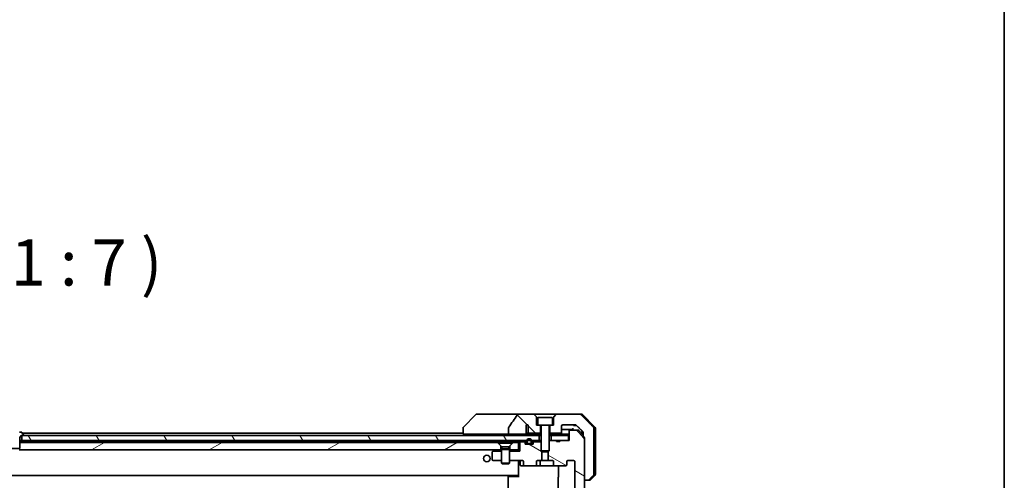
# Model space of a CAD drawing. Units: millimetres. Extents: x 87 to 11682, y 48 to 2015.
# Drawn here: x 4808 to 5180, y 676 to 850 of the extents above; entities that cross this region are included whole.
import ezdxf

# ---------------------------------------------------------------- set-up
doc = ezdxf.new("R2010")
doc.units = ezdxf.units.MM
doc.header["$LTSCALE"] = 6
for name, color, linetype, lineweight in [('Border (ISO)', 7, 'Continuous', 35), ('Hatch (ISO)', 1, 'Continuous', 18), ('Symbol (ISO)', 7, 'Continuous', 18), ('Visible (ISO)', 7, 'Continuous', 35)]:
    doc.layers.add(name, color=color, linetype=linetype, lineweight=lineweight)
doc.styles.add('Note Text (TK)', font='MS PGothic.ttf')
pattern_1 = [(150.0002, (2341.5, -8), (-11.11242, -19.24746), [])]

# ---------------------------------------------------------------- blocks, each defined once
blk = doc.blocks.new('Borders tk図枠')
at = {"layer": 'Border (ISO)'}
blk.add_line((405.5, 289), (405.5, 8), dxfattribs=at)

msp = doc.modelspace()

# ---------------------------------------------------------------- hatches: boundary and pattern name
at = {"layer": 'Hatch (ISO)'}
h = msp.add_hatch(dxfattribs=at)
h.set_pattern_fill('ANSI31', color=256, scale=177.8, angle=90.00021, style=0)
h.set_pattern_definition([(135.0002, (2341.5, -8), (-15.71539, -15.7155), [])])
edge = h.paths.add_edge_path()
edge.add_spline(control_points=[(4992.7594, 696.0379), (4992.7399, 696.01), (4992.7239, 695.9799), (4992.7027, 695.9174), (4992.6973, 695.8861), (4992.6973, 695.8541)], knot_values=[-0.0197844, -0.0197844, -0.0197844, -0.0197844, -0.00958487, -0.00958487, 0, 0, 0, 0], degree=3, periodic=0)
edge.add_line((4992.6973, 695.8541), (4992.6973, 693.4493))
edge.add_line((4992.6973, 693.4493), (4998.8615, 693.4493))
edge.add_spline(control_points=[(4998.8615, 693.4493), (4998.9281, 693.4493), (4999.0071, 693.4604), (4999.1215, 693.4966), (4999.1794, 693.524), (4999.2541, 693.581), (4999.2874, 693.6166), (4999.3215, 693.6805), (4999.3317, 693.7174), (4999.3317, 693.7493), (4999.3317, 693.7663), (4999.3288, 693.7865), (4999.3191, 693.8206), (4999.3101, 693.8409), (4999.2944, 693.8671), (4999.2872, 693.8774), (4999.2791, 693.8874)], knot_values=[-0.05772542, -0.05772542, -0.05772542, -0.05772542, -0.03776544, -0.03776544, -0.02174867, -0.02174867, -0.00956905, -0.00956905, 0, 0, 0, 0.00509535, 0.00509535, 0.01064508, 0.01064508, 0.01426091, 0.01426091, 0.01426091, 0.01426091], degree=3, periodic=0)
edge.add_spline(control_points=[(4999.2791, 693.8874), (4999.2935, 693.9052), (4999.3059, 693.9247), (4999.3215, 693.9567), (4999.3274, 693.9713), (4999.3317, 693.9865)], knot_values=[0.07751252, 0.07751252, 0.07751252, 0.07751252, 0.08381855, 0.08381855, 0.0881893, 0.0881893, 0.0881893, 0.0881893], degree=3, periodic=0)
edge.add_line((4999.3317, 693.9865), (4999.3317, 695.2195))
edge.add_spline(control_points=[(4999.3317, 695.2195), (4999.3378, 695.2477), (4999.3405, 695.2762), (4999.3405, 695.3055)], knot_values=[-0.00880961, -0.00880961, -0.00880961, -0.00880961, 0, 0, 0, 0], degree=3, periodic=0)
edge.add_line((4999.3405, 695.3055), (4999.3405, 696.7896))
edge.add_ellipse((4999.7069, 696.4493), major_axis=(0.3402, 0.3664), ratio=1, start_angle=352.944494, end_angle=450, ccw=False)
edge.add_line((5000.0895, 696.7712), (5000.0895, 694.0493))
edge.add_spline(control_points=[(5000.0895, 694.0493), (5000.0895, 694.0148), (5000.0997, 693.9746), (5000.1324, 693.9077), (5000.1625, 693.8705), (5000.225, 693.8157), (5000.2696, 693.7892), (5000.35, 693.7588), (5000.4004, 693.7493), (5000.4432, 693.7493)], knot_values=[0.09417832, 0.09417832, 0.09417832, 0.09417832, 0.1045381, 0.1045381, 0.1165133, 0.1165133, 0.12947738, 0.12947738, 0.14230529, 0.14230529, 0.14230529, 0.14230529], degree=3, periodic=0)
edge.add_line((5000.4432, 693.7493), (5004.7069, 693.7493))
edge.add_line((5004.7069, 693.7493), (5004.7069, 696.7493))
edge.add_line((5004.7069, 696.7493), (5003.7069, 696.7493))
edge.add_line((5003.7069, 696.7493), (5003.2069, 696.7493))
edge.add_line((5003.2069, 696.7493), (5003.2069, 699.7422))
edge.add_ellipse((5002.7069, 699.7422), major_axis=(0, 0.5), ratio=1, start_angle=270, end_angle=315)
edge.add_line((5003.0604, 700.0958), (5002.3533, 700.8029))
edge.add_ellipse((5001.9998, 700.4493), major_axis=(-0.3536, 0.3536), ratio=1, start_angle=270, end_angle=315)
edge.add_line((5001.9998, 700.9493), (4996.677, 700.9493))
edge.add_spline(control_points=[(4996.677, 700.9493), (4996.5451, 700.9493), (4996.4099, 700.9298), (4996.1889, 700.857), (4996.1037, 700.814), (4995.9879, 700.7268), (4995.9452, 700.6849), (4995.9126, 700.6363)], knot_values=[-0.07670134, -0.07670134, -0.07670134, -0.07670134, -0.0433322, -0.0433322, -0.01755283, -0.01755283, 0, 0, 0, 0], degree=3, periodic=0)
edge.add_spline(control_points=[(4995.9126, 700.6363), (4995.3982, 699.8677), (4994.8792, 699.102), (4993.8282, 697.5693), (4993.2958, 696.8021), (4992.7594, 696.0379)], knot_values=[-0.55822447, -0.55822447, -0.55822447, -0.55822447, -0.28078625, -0.28078625, -0.00070598, -0.00070598, -0.00070598, -0.00070598], degree=3, periodic=0)
h = msp.add_hatch(dxfattribs=at)
h.set_pattern_fill('ANSI31', color=256, scale=177.8, angle=75.000175, style=0)
h.set_pattern_definition([(120.0002, (2341.5, -8), (-19.24738, -11.11256), [])])
h.paths.add_polyline_path([(5004.2069, 690.9493), (5004.2069, 692.9493), (4809.2569, 692.9493), (4808.7069, 692.9493), (4808.7069, 690.9493), (4999.4969, 690.9493), (4999.7075, 690.9493), (5001.2063, 690.9493), (5001.4169, 690.9493)])
h = msp.add_hatch(dxfattribs=at)
h.set_pattern_fill('ANSI31', color=256, scale=177.8, angle=105.000246, style=0)
h.set_pattern_definition(pattern_1)
edge = h.paths.add_edge_path()
edge.add_ellipse((5014.2326, 681.7493), major_axis=(0.4243, 0), ratio=0.70710678, start_angle=270, end_angle=360)
edge.add_line((5014.6569, 681.7493), (5014.6569, 683.1493))
edge.add_ellipse((5015.0811, 683.1493), major_axis=(-0.4243, 0), ratio=0.70710678, start_angle=270, end_angle=360, ccw=False)
edge.add_line((5015.0811, 683.4493), (5017.1811, 683.4493))
edge.add_spline(control_points=[(5017.1811, 683.4493), (5017.2468, 683.4493), (5017.3242, 683.4345), (5017.4445, 683.386), (5017.5091, 683.3443), (5017.5996, 683.2562), (5017.6421, 683.1948), (5017.6903, 683.0816), (5017.7049, 683.0101), (5017.7049, 682.9493)], knot_values=[-0.07583565, -0.07583565, -0.07583565, -0.07583565, -0.05612538, -0.05612538, -0.03690891, -0.03690891, -0.01823982, -0.01823982, 0, 0, 0, 0], degree=3, periodic=0)
edge.add_line((5017.7049, 682.9493), (5017.7049, 485.4493))
edge.add_spline(control_points=[(5017.7049, 485.4493), (5017.7049, 485.3885), (5017.6903, 485.3171), (5017.6421, 485.2038), (5017.5996, 485.1424), (5017.5091, 485.0544), (5017.4445, 485.0127), (5017.3242, 484.9642), (5017.2468, 484.9493), (5017.1811, 484.9493)], knot_values=[0, 0, 0, 0, 0.01823982, 0.01823982, 0.03690891, 0.03690891, 0.05612538, 0.05612538, 0.07583565, 0.07583565, 0.07583565, 0.07583565], degree=3, periodic=0)
edge.add_line((5017.1811, 484.9493), (5015.0811, 484.9493))
edge.add_ellipse((5015.0811, 485.2493), major_axis=(-0.4243, 0), ratio=0.70710678, start_angle=0, end_angle=90, ccw=False)
edge.add_line((5014.6569, 485.2493), (5014.6569, 486.6493))
edge.add_ellipse((5014.2326, 486.6493), major_axis=(0.4243, 0), ratio=0.70710678, start_angle=0, end_angle=90)
edge.add_line((5014.2326, 486.9493), (5010.1314, 486.9493))
edge.add_ellipse((5010.1314, 486.6493), major_axis=(-0.4243, 0), ratio=0.70710678, start_angle=270, end_angle=360)
edge.add_line((5009.7071, 486.6493), (5009.7071, 485.2493))
edge.add_ellipse((5009.2829, 485.2493), major_axis=(0.4243, 0), ratio=0.70710678, start_angle=270, end_angle=360, ccw=False)
edge.add_line((5009.2829, 484.9493), (5007.6864, 484.9493))
edge.add_line((5007.6864, 484.9493), (5007.6864, 481.6131))
edge.add_line((5007.6864, 481.6131), (5007.9569, 481.3426))
edge.add_line((5007.9569, 481.3426), (5007.9569, 477.6788))
edge.add_line((5007.9569, 477.6788), (5008.1864, 477.4493))
edge.add_line((5008.1864, 477.4493), (5008.7069, 477.4493))
edge.add_line((5008.7069, 477.4493), (5010.7955, 477.4493))
edge.add_line((5010.7955, 477.4493), (5010.7955, 477.7493))
edge.add_line((5010.7955, 477.7493), (5012.0795, 477.7493))
edge.add_line((5012.0795, 477.7493), (5012.0795, 477.4493))
edge.add_line((5012.0795, 477.4493), (5015.2804, 477.4493))
edge.add_line((5015.2804, 477.4493), (5015.599, 477.4493))
edge.add_line((5015.599, 477.4493), (5015.599, 473.7493))
edge.add_spline(control_points=[(5015.599, 473.7493), (5015.599, 473.713), (5015.6079, 473.6703), (5015.637, 473.6025), (5015.6627, 473.5656), (5015.7176, 473.5127), (5015.7568, 473.4876), (5015.8299, 473.4583), (5015.8769, 473.4493), (5015.9168, 473.4493)], knot_values=[-0.09145768, -0.09145768, -0.09145768, -0.09145768, -0.08055624, -0.08055624, -0.0693195, -0.0693195, -0.05767651, -0.05767651, -0.04570492, -0.04570492, -0.04570492, -0.04570492], degree=3, periodic=0)
edge.add_line((5015.9168, 473.4493), (5018.2911, 473.4493))
edge.add_spline(control_points=[(5018.2911, 473.4493), (5018.3303, 473.4493), (5018.3764, 473.4582), (5018.4481, 473.4872), (5018.4867, 473.5122), (5018.5193, 473.544), (5018.5245, 473.5495), (5018.5296, 473.5552)], knot_values=[0.13619479, 0.13619479, 0.13619479, 0.13619479, 0.14793399, 0.14793399, 0.15941852, 0.15941852, 0.16160336, 0.16160336, 0.16160336, 0.16160336], degree=3, periodic=0)
edge.add_spline(control_points=[(5018.5296, 473.5552), (5019.8026, 474.995), (5021.2643, 476.6654)], knot_values=[0, 0, 0, 0.41414089, 0.41414089, 0.41414089], weights=[1, 1.0025698, 1], degree=2, periodic=0)
edge.add_spline(control_points=[(5021.2643, 476.6654), (5021.285, 476.6891), (5021.3032, 476.7185), (5021.329, 476.7797), (5021.3378, 476.8228), (5021.3378, 476.8595)], knot_values=[-0.01993624, -0.01993624, -0.01993624, -0.01993624, -0.01099754, -0.01099754, 0, 0, 0, 0], degree=3, periodic=0)
edge.add_line((5021.3378, 476.8595), (5021.3378, 492.4493))
edge.add_line((5021.3378, 492.4493), (5021.3378, 675.9493))
edge.add_line((5021.3378, 675.9493), (5021.3378, 691.5392))
edge.add_spline(control_points=[(5021.3378, 691.5392), (5021.3378, 691.5759), (5021.329, 691.619), (5021.3032, 691.6802), (5021.285, 691.7096), (5021.2643, 691.7333)], knot_values=[0, 0, 0, 0, 0.01099754, 0.01099754, 0.01993624, 0.01993624, 0.01993624, 0.01993624], degree=3, periodic=0)
edge.add_spline(control_points=[(5021.2643, 691.7333), (5019.8026, 693.4037), (5018.5296, 694.8434)], knot_values=[0, 0, 0, 0.41414089, 0.41414089, 0.41414089], weights=[1, 1.0025698, 1], degree=2, periodic=0)
edge.add_spline(control_points=[(5018.5296, 694.8434), (5018.5245, 694.8492), (5018.5193, 694.8546), (5018.4867, 694.8865), (5018.4481, 694.9114), (5018.3764, 694.9404), (5018.3303, 694.9493), (5018.2911, 694.9493)], knot_values=[0.01996959, 0.01996959, 0.01996959, 0.01996959, 0.02215443, 0.02215443, 0.03363896, 0.03363896, 0.04537816, 0.04537816, 0.04537816, 0.04537816], degree=3, periodic=0)
edge.add_line((5018.2911, 694.9493), (5015.9168, 694.9493))
edge.add_spline(control_points=[(5015.9168, 694.9493), (5015.8769, 694.9493), (5015.8299, 694.9404), (5015.7568, 694.9111), (5015.7176, 694.886), (5015.6627, 694.833), (5015.637, 694.7962), (5015.6079, 694.7284), (5015.599, 694.6857), (5015.599, 694.6493)], knot_values=[0.04570492, 0.04570492, 0.04570492, 0.04570492, 0.05767651, 0.05767651, 0.0693195, 0.0693195, 0.08055624, 0.08055624, 0.09145768, 0.09145768, 0.09145768, 0.09145768], degree=3, periodic=0)
edge.add_line((5015.599, 694.6493), (5015.599, 690.9493))
edge.add_line((5015.599, 690.9493), (5015.2804, 690.9493))
edge.add_line((5015.2804, 690.9493), (5012.0795, 690.9493))
edge.add_line((5012.0795, 690.9493), (5012.0795, 690.6493))
edge.add_line((5012.0795, 690.6493), (5010.7955, 690.6493))
edge.add_line((5010.7955, 690.6493), (5010.7955, 690.9493))
edge.add_line((5010.7955, 690.9493), (5008.7069, 690.9493))
edge.add_line((5008.7069, 690.9493), (5008.1864, 690.9493))
edge.add_line((5008.1864, 690.9493), (5007.9569, 690.7198))
edge.add_line((5007.9569, 690.7198), (5007.9569, 687.0561))
edge.add_line((5007.9569, 687.0561), (5007.6864, 686.7856))
edge.add_line((5007.6864, 686.7856), (5007.6864, 683.4493))
edge.add_line((5007.6864, 683.4493), (5009.2829, 683.4493))
edge.add_ellipse((5009.2829, 683.1493), major_axis=(0.4243, 0), ratio=0.70710678, start_angle=0, end_angle=90, ccw=False)
edge.add_line((5009.7071, 683.1493), (5009.7071, 681.7493))
edge.add_ellipse((5010.1314, 681.7493), major_axis=(-0.4243, 0), ratio=0.70710678, start_angle=0, end_angle=90)
edge.add_line((5010.1314, 681.4493), (5014.2326, 681.4493))
h = msp.add_hatch(dxfattribs=at)
h.set_pattern_fill('ANSI31', color=256, scale=177.8, angle=-14.999978, style=0)
h.set_pattern_definition([(30, (2341.5, -8), (-11.1125, 19.24741), [])])
h.paths.add_polyline_path([(4807.6864, 690.2493), (4807.6864, 687.9493), (4807.6864, 687.4493), (4989.7569, 687.4493), (4989.7569, 688.9493), (4988.4569, 690.2493), (4807.9569, 690.2493)])
h = msp.add_hatch(dxfattribs=at)
h.set_pattern_fill('ANSI31', color=256, scale=177.8, angle=105.000246, style=0)
h.set_pattern_definition(pattern_1)
edge = h.paths.add_edge_path()
edge.add_ellipse((4998.6811, 681.7493), major_axis=(-0.4243, 0), ratio=0.70710678, start_angle=0, end_angle=90)
edge.add_line((4998.6811, 681.4493), (5002.7824, 681.4493))
edge.add_ellipse((5002.7824, 681.7493), major_axis=(0.4243, 0), ratio=0.70710678, start_angle=270, end_angle=360)
edge.add_line((5003.2066, 681.7493), (5003.2066, 683.1493))
edge.add_ellipse((5003.6309, 683.1493), major_axis=(-0.4243, 0), ratio=0.70710678, start_angle=270, end_angle=360, ccw=False)
edge.add_line((5003.6309, 683.4493), (5005.2274, 683.4493))
edge.add_line((5005.2274, 683.4493), (5005.2274, 686.7856))
edge.add_line((5005.2274, 686.7856), (5004.9569, 687.0561))
edge.add_line((5004.9569, 687.0561), (5004.9569, 690.4493))
edge.add_line((5004.9569, 690.4493), (5001.9838, 690.4493))
edge.add_ellipse((5002.2569, 690.3251), major_axis=(-0.1243, -0.2731), ratio=1, start_angle=270, end_angle=294.469801)
edge.add_line((5001.9569, 690.3251), (5001.9569, 689.6493))
edge.add_line((5001.9569, 689.6493), (5000.9069, 689.6493))
edge.add_line((5000.9069, 689.6493), (5000.0069, 689.6493))
edge.add_line((5000.0069, 689.6493), (4998.9569, 689.6493))
edge.add_line((4998.9569, 689.6493), (4998.9569, 690.3251))
edge.add_ellipse((4998.6569, 690.3251), major_axis=(0, 0.3), ratio=1, start_angle=270, end_angle=294.469801)
edge.add_line((4998.9299, 690.4493), (4996.9569, 690.4493))
edge.add_line((4996.9569, 690.4493), (4996.9569, 686.9493))
edge.add_line((4996.9569, 686.9493), (4992.9569, 686.9493))
edge.add_line((4992.9569, 686.9493), (4992.9569, 683.4493))
edge.add_line((4992.9569, 683.4493), (4997.8326, 683.4493))
edge.add_ellipse((4997.8326, 683.1493), major_axis=(0.4243, 0), ratio=0.70710678, start_angle=0, end_angle=90, ccw=False)
edge.add_line((4998.2569, 683.1493), (4998.2569, 681.7493))

# ---------------------------------------------------------------- linework, layer by layer
at = {"layer": 'Visible (ISO)'}
for p, q in [((4980.3104, 700.8029), (4975.6033, 696.0958)), ((4981.6396, 700.9493), (4980.664, 700.9493)), ((4996.677, 700.9493), (4981.6396, 700.9493)), ((5001.9998, 700.9493), (4996.677, 700.9493)), ((5010.914, 700.9493), (5001.9998, 700.9493)), ((5003.0604, 700.0958), (5002.3533, 700.8029)), ((5003.2069, 696.7493), (5003.2069, 699.7422)), ((5004.0069, 699.7493), (5008.9069, 699.7493)), ((5009.7069, 699.7422), (5009.7069, 696.7493)), ((5010.5604, 700.8029), (5009.8533, 700.0958)), ((5019.5724, 700.9493), (5010.914, 700.9493)), ((5019.5724, 700.9493), (5020.2498, 700.9493)), ((5025.3104, 696.0958), (5020.6033, 700.8029)), ((4992.6973, 695.8541), (4992.6973, 693.4493)), ((4999.3405, 695.3055), (4999.3405, 696.7896)), ((5000.0895, 696.7712), (5000.0895, 694.0493)), ((5003.7069, 696.7493), (5003.2069, 696.7493)), ((5003.7069, 699.4493), (5003.7069, 696.7493)), ((5003.7069, 696.7493), (5009.2069, 696.7493)), ((5004.7069, 693.7493), (5004.7069, 696.7493)), ((5004.9569, 696.6493), (5004.9569, 687.0561)), ((5007.9569, 696.6493), (5007.9569, 687.0561)), ((5008.2069, 696.7493), (5008.2069, 693.7493)), ((5009.2069, 699.4493), (5009.2069, 696.7493)), ((5009.7069, 696.7493), (5009.2069, 696.7493)), ((5012.7069, 694.0493), (5012.7069, 696.4493)), ((5013.2069, 696.9493), (5017.8472, 696.9493)), ((5017.159, 696.9493), (5017.159, 696.6493)), ((5017.2611, 696.6493), (5017.159, 696.6493)), ((5017.2611, 696.9493), (5017.2611, 696.6493)), ((5017.9313, 696.6493), (5017.2611, 696.6493)), ((5017.9313, 696.9428), (5017.9313, 696.6493)), ((5018.0228, 696.6493), (5017.9313, 696.6493)), ((5018.0228, 696.9202), (5018.0228, 696.6493)), ((5018.1622, 696.6493), (5018.0228, 696.6493)), ((5018.1622, 696.8482), (5018.1622, 696.6493)), ((4808.5983, 694.1493), (4807.9002, 694.1493)), ((4807.9569, 692.1493), (4808.4569, 692.9493)), ((4807.9569, 687.9493), (4807.9569, 692.1493)), ((4808.4569, 692.9493), (4809.2569, 692.9493)), ((5004.2069, 692.9493), (4808.7069, 692.9493)), ((4808.7069, 692.9493), (4808.7069, 690.9493)), ((4809.3246, 693.199), (4808.766, 694.0583)), ((4975.4569, 693.7493), (4808.9669, 693.7493)), ((4809.3569, 693.0493), (4809.3569, 693.09)), ((4975.4569, 695.7422), (4975.4569, 695.7421)), ((4975.4569, 695.7421), (4975.4569, 693.4493)), ((4976.9384, 693.4493), (4975.4569, 693.4493)), ((4976.9384, 693.4493), (4992.6973, 693.4493)), ((4992.6973, 693.4493), (4998.8615, 693.4493)), ((4996.4569, 693.4493), (4996.4569, 692.9493)), ((5001.7422, 693.4493), (4998.8615, 693.4493)), ((4999.3317, 693.9865), (4999.3317, 695.2195)), ((4999.8687, 693.7493), (5000.4432, 693.7493)), ((5000.4432, 693.7493), (5004.7069, 693.7493)), ((5003.9133, 693.4493), (5001.7422, 693.4493)), ((5004.9569, 693.4493), (5003.9133, 693.4493)), ((5004.2069, 690.9493), (5004.2069, 692.9493)), ((5004.2069, 692.9493), (5004.9569, 692.9493)), ((5004.7069, 693.7493), (5004.9569, 693.7493)), ((5007.9569, 693.7493), (5008.2069, 693.7493)), ((5015.599, 693.4493), (5007.9569, 693.4493)), ((5007.9569, 692.9493), (5008.7069, 692.9493)), ((5008.2069, 693.7493), (5012.4069, 693.7493)), ((5015.2804, 692.9493), (5008.7069, 692.9493)), ((5008.7069, 692.9493), (5008.7069, 690.9493)), ((5015.2804, 690.9493), (5015.2804, 692.9493)), ((5015.2804, 692.9493), (5015.599, 692.9493)), ((5015.599, 694.6493), (5015.599, 690.9493)), ((5018.2911, 694.9493), (5015.9168, 694.9493)), ((5018.2911, 694.9493), (5019.018, 694.9493)), ((5019.2467, 694.8434), (5020.8218, 692.9871)), ((5020.4569, 694.6456), (5020.4569, 693.4493)), ((5020.4569, 693.4493), (5020.4569, 693.4172)), ((5020.8218, 694.0854), (5020.8218, 693.4493)), ((5020.8218, 693.4493), (5020.8218, 692.7386)), ((5024.9303, 693.4493), (5024.9303, 695.7422)), ((5024.9303, 678.1564), (5024.9303, 693.4493)), ((5025.4569, 693.4493), (5025.4569, 695.7422)), ((5025.4569, 678.1564), (5025.4569, 693.4493)), ((4988.4569, 690.2493), (4807.6864, 690.2493)), ((4808.7069, 690.9493), (4807.9569, 690.9493)), ((4808.1125, 690.7493), (4807.9569, 690.7493)), ((4808.1125, 690.7493), (4987.9928, 690.7493)), ((4808.7069, 690.9493), (5004.2069, 690.9493)), ((4987.9928, 690.7493), (4994.921, 690.7493)), ((4989.7569, 688.9493), (4988.4569, 690.2493)), ((4988.7069, 690.246), (4994.2069, 690.246)), ((4988.7069, 690.246), (4988.7069, 689.9993)), ((4988.7069, 689.9993), (4994.2069, 689.9993)), ((4990.1102, 688.596), (4988.7069, 689.9993)), ((4989.7569, 687.4493), (4989.7569, 688.9493)), ((4990.1102, 688.596), (4992.8035, 688.596)), ((4990.1102, 688.596), (4990.1102, 687.9027)), ((4992.8035, 688.596), (4994.2069, 689.9993)), ((4992.8035, 688.596), (4992.8035, 687.9027)), ((4994.4569, 690.2493), (4993.1569, 688.9493)), ((4993.1569, 688.9493), (4993.1569, 687.4493)), ((4994.2069, 690.246), (4994.2069, 689.9993)), ((4996.4569, 690.2493), (4994.4569, 690.2493)), ((4994.921, 690.7493), (4996.4569, 690.7493)), ((4996.4569, 690.7493), (4996.4569, 690.2493)), ((4996.4569, 687.4493), (4996.4569, 690.2493)), ((4996.5447, 690.8615), (4996.9569, 690.4493)), ((4998.9299, 690.4493), (4996.9569, 690.4493)), ((4996.9569, 690.4493), (4996.9569, 686.9493)), ((4998.869, 690.5372), (4998.5447, 690.8615)), ((4998.9569, 689.6493), (4998.9569, 690.3251)), ((5001.9569, 689.6493), (4998.9569, 689.6493)), ((4999.4569, 690.6693), (4999.4569, 690.1693)), ((4999.6569, 690.1693), (4999.6569, 690.6693)), ((4999.6569, 690.6693), (4999.6569, 690.1693)), ((5000.9569, 689.8693), (4999.9569, 689.8693)), ((4999.9569, 689.8693), (5000.9569, 689.8693)), ((4999.9569, 689.6693), (5000.9569, 689.6693)), ((5000.9069, 689.6693), (5000.0069, 689.6693)), ((5000.0069, 689.6693), (5000.0069, 689.6493)), ((5000.0069, 689.6493), (5000.9069, 689.6493)), ((5000.9069, 689.6493), (5000.9069, 689.6693)), ((5001.2569, 690.6693), (5001.2569, 690.1693)), ((5001.2569, 690.1693), (5001.2569, 690.6693)), ((5001.4569, 690.1693), (5001.4569, 690.6693)), ((5001.9569, 690.3251), (5001.9569, 689.6493)), ((5004.9569, 690.4493), (5001.9838, 690.4493)), ((5002.369, 690.8615), (5002.0447, 690.5372)), ((5004.2631, 690.9493), (5004.2069, 690.9493)), ((5004.2631, 690.9493), (5004.8012, 690.9493)), ((5004.9569, 690.9493), (5004.8012, 690.9493)), ((5008.1864, 690.9493), (5007.9569, 690.7198)), ((5008.1864, 690.9493), (5007.9569, 690.9493)), ((5010.7955, 690.9493), (5008.1864, 690.9493)), ((5008.7069, 690.9493), (5015.2804, 690.9493)), ((5010.7955, 690.9493), (5010.7955, 690.6493)), ((5010.7955, 690.9493), (5012.0795, 690.9493)), ((5012.0795, 690.6493), (5010.7955, 690.6493)), ((5015.599, 690.9493), (5012.0795, 690.9493)), ((5012.0795, 690.9493), (5012.0795, 690.6493)), ((5021.3378, 692.0392), (5021.3378, 675.9493)), ((5021.3378, 476.8595), (5021.3378, 691.5392)), ((4804.9569, 687.9493), (4807.9569, 687.9493)), ((4807.6864, 687.4493), (4989.7569, 687.4493)), ((4986.4569, 686.5993), (4986.4569, 683.7493)), ((4986.7235, 686.9493), (4986.5769, 686.8393)), ((4986.7235, 686.9493), (4987.3102, 687.3893)), ((4989.9569, 686.9493), (4986.7235, 686.9493)), ((4987.3902, 687.4493), (4987.3102, 687.3893)), ((4989.9569, 687.4493), (4989.7569, 687.4493)), ((4990.1102, 687.9027), (4989.9569, 687.596)), ((4989.9569, 687.596), (4992.9569, 687.596)), ((4989.9569, 687.596), (4989.9569, 682.3993)), ((4990.1102, 687.9027), (4992.8035, 687.9027)), ((4992.8035, 687.9027), (4992.9569, 687.596)), ((4992.9569, 687.596), (4992.9569, 682.3993)), ((4993.1569, 687.4493), (4992.9569, 687.4493)), ((4996.9569, 686.9493), (4992.9569, 686.9493)), ((4993.1569, 687.4493), (4996.4569, 687.4493)), ((4996.4569, 687.4493), (4996.9569, 686.9493)), ((5004.9569, 687.0561), (5007.9569, 687.0561)), ((5005.2636, 686.7493), (5004.9569, 687.0561)), ((5005.2274, 683.4493), (5005.2274, 686.7856)), ((5007.6501, 686.7493), (5005.2636, 686.7493)), ((5007.6501, 686.7493), (5007.9569, 687.0561)), ((5007.6864, 686.7856), (5007.6864, 683.4493)), ((4986.7569, 683.4493), (4989.9569, 683.4493)), ((4989.9569, 682.3993), (4992.9569, 682.3993)), ((4990.2636, 682.246), (4989.9569, 682.3993)), ((4992.6501, 682.246), (4990.2636, 682.246)), ((4992.6501, 682.246), (4992.9569, 682.3993)), ((4992.9569, 683.4493), (4997.8326, 683.4493)), ((4996.4569, 683.2243), (4996.4569, 683.4416)), ((4996.4569, 683.2243), (4996.4569, 678.0493)), ((4997.0582, 683.1493), (4997.0582, 681.7493)), ((4997.3582, 681.4493), (4998.6811, 681.4493)), ((4998.2569, 683.1493), (4998.2569, 681.7493)), ((4998.6811, 681.4493), (5002.7824, 681.4493)), ((5002.7824, 681.4493), (5004.9623, 681.4493)), ((5003.2066, 681.7493), (5003.2066, 683.1493)), ((5003.6309, 683.4493), (5005.2274, 683.4493)), ((5004.6623, 681.7493), (5004.6623, 683.1493)), ((5004.9623, 681.4493), (5010.1314, 681.4493)), ((5007.6864, 683.4493), (5005.2274, 683.4493)), ((5007.6864, 683.4493), (5009.2829, 683.4493)), ((5009.7071, 683.1493), (5009.7071, 681.7493)), ((5010.1314, 681.4493), (5014.2326, 681.4493)), ((5011.5467, 677.1493), (5011.5467, 681.4493)), ((5014.6569, 681.7493), (5014.6569, 683.1493)), ((5015.0811, 683.4493), (5017.1811, 683.4493)), ((5017.7049, 682.9493), (5017.7049, 485.4493)), ((4616.4569, 677.7493), (4996.4569, 677.7493)), ((4992.7569, 677.4493), (4992.8155, 677.4493)), ((4993.5226, 677.4493), (4992.8155, 677.4493)), ((4993.5226, 677.4493), (4993.664, 677.4493)), ((4996.0427, 677.4493), (4993.664, 677.4493)), ((4996.0427, 677.4493), (4996.4569, 677.4493)), ((4996.2069, 677.4493), (4996.2069, 677.7493)), ((4996.4569, 678.0493), (4996.4569, 677.8353)), ((4996.4569, 677.1493), (4996.4569, 677.8353)), ((5025.3104, 677.8029), (5023.6033, 676.0958)), ((4992.4569, 677.1493), (4992.4569, 491.2493)), ((5011.4569, 677.1493), (5011.4569, 491.2493)), ((5021.3378, 675.9493), (5022.6684, 675.9493)), ((5023.2498, 675.9493), (5022.6684, 675.9493))]:
    msp.add_line(p, q, dxfattribs=at)
msp.add_circle((4984.4569, 684.1993), 1.25, dxfattribs=at)
for centre, radius, start, end in [((4980.664, 700.4493), 0.5, 90, 135), ((5001.9998, 700.4493), 0.5, 45, 90), ((5002.7069, 699.7422), 0.5, 0, 45), ((5004.0069, 699.4493), 0.3, 90, 180), ((5008.9069, 699.4493), 0.3, 0, 90), ((5010.2069, 699.7422), 0.5, 135, 180), ((5010.914, 700.4493), 0.5, 90, 135), ((5020.2498, 700.4493), 0.5, 45, 90), ((4975.9569, 695.7422), 0.5, 135, 180), ((4999.7069, 696.4493), 0.5, 40.064819, 137.120325), ((5004.8569, 696.6493), 0.1, 0, 90), ((5008.0569, 696.6493), 0.1, 90, 180), ((5013.2069, 696.4493), 0.5, 90, 180), ((5024.9569, 695.7422), 0.5, 0, 45), ((4808.5983, 693.9493), 0.2, 33.023868, 90), ((4809.2569, 693.0493), 0.1, 270, 0), ((4809.1569, 693.09), 0.2, 0, 33.023868), ((5012.4069, 694.0493), 0.3, 270, 0), ((5019.018, 694.6493), 0.3, 40.3141, 90), ((4996.7569, 690.6493), 0.3, 135, 180), ((4996.7569, 690.6493), 0.3, 90, 135), ((4998.3326, 690.6493), 0.3, 45, 90), ((4998.6569, 690.3251), 0.3, 24.469801, 45), ((4998.6569, 690.3251), 0.3, 0, 24.469801), ((5000.4569, 690.6693), 1, 0, 180), ((4999.9569, 690.1693), 0.5, 180, 270), ((5000.4569, 690.6693), 0.8, 0, 180), ((5000.4569, 690.6693), 0.8, 0, 180), ((4999.9569, 690.1693), 0.3, 180, 270), ((4999.9569, 690.1693), 0.3, 180, 270), ((5000.9569, 690.1693), 0.3, 270, 0), ((5000.9569, 690.1693), 0.5, 270, 0), ((5000.9569, 690.1693), 0.3, 270, 0), ((5002.2569, 690.3251), 0.3, 155.530199, 180), ((5002.2569, 690.3251), 0.3, 135, 155.530199), ((5002.5811, 690.6493), 0.3, 90, 135), ((4986.7569, 686.5993), 0.3, 126.869898, 180), ((4987.4902, 687.1493), 0.3, 90, 126.869898), ((4986.7569, 683.7493), 0.3, 180, 270), ((4996.7582, 683.1493), 0.3, 0, 90), ((4997.3582, 681.7493), 0.3, 180, 270), ((5004.3623, 683.1493), 0.3, 0, 90), ((5004.9623, 681.7493), 0.3, 180, 270), ((4992.7569, 677.1493), 0.3, 90, 180), ((5011.7569, 677.1493), 0.3, 134.475087, 180), ((5024.9569, 678.1564), 0.5, 315, 0), ((5023.2498, 676.4493), 0.5, 270, 315)]:
    msp.add_arc(centre, radius, start, end, dxfattribs=at)
for centre, major_axis, start_param, end_param in [((4997.8326, 683.1493), (0.4243, 0), 0, 1.57079633), ((4998.6811, 681.7493), (-0.4243, 0), 0, 1.57079633), ((5002.7824, 681.7493), (0.4243, 0), 4.71238898, 6.28318531), ((5003.6309, 683.1493), (-0.4243, 0), 4.71238898, 6.28318531), ((5009.2829, 683.1493), (0.4243, 0), 0, 1.57079633), ((5010.1314, 681.7493), (-0.4243, 0), 0, 1.57079633), ((5014.2326, 681.7493), (0.4243, 0), 4.71238898, 6.28318531), ((5015.0811, 683.1493), (-0.4243, 0), 4.71238898, 6.28318531)]:
    msp.add_ellipse(centre, major_axis=major_axis, ratio=0.70710678, start_param=start_param, end_param=end_param, dxfattribs=at)
for points, knots in [([(4995.9126, 700.6363), (4995.3982, 699.8677), (4994.8792, 699.102), (4993.8282, 697.5693), (4993.2958, 696.8021), (4992.7594, 696.0379)], [-0.55822447, -0.55822447, -0.55822447, -0.55822447, -0.280786253, -0.280786253, -0.000705977, -0.000705977, -0.000705977, -0.000705977]), ([(4996.677, 700.9493), (4996.5451, 700.9493), (4996.4099, 700.9298), (4996.1889, 700.857), (4996.1037, 700.814), (4995.9879, 700.7268), (4995.9452, 700.6849), (4995.9126, 700.6363)], [-0.0767013361, -0.0767013361, -0.0767013361, -0.0767013361, -0.0433322048, -0.0433322048, -0.0175528343, -0.0175528343, 0, 0, 0, 0]), ([(5019.9389, 700.8029), (5019.8938, 700.8464), (5019.8311, 700.8868), (5019.7134, 700.9346), (5019.6371, 700.9493), (5019.5724, 700.9493)], [0.0372920489, 0.0372920489, 0.0372920489, 0.0372920489, 0.0559857628, 0.0559857628, 0.0754060268, 0.0754060268, 0.0754060268, 0.0754060268]), ([(4992.7594, 696.0379), (4992.7399, 696.01), (4992.7239, 695.9799), (4992.7027, 695.9174), (4992.6973, 695.8861), (4992.6973, 695.8541)], [-0.0197844003, -0.0197844003, -0.0197844003, -0.0197844003, -0.0095848657, -0.0095848657, 0, 0, 0, 0]), ([(4999.7069, 696.9493), (4999.7019, 696.9493), (4999.6969, 696.9492), (4999.6737, 696.9484), (4999.6558, 696.9468), (4999.5935, 696.938), (4999.5515, 696.9259), (4999.4661, 696.89), (4999.4249, 696.8645), (4999.3718, 696.8211), (4999.3554, 696.8057), (4999.3405, 696.7896)], [0.094126136, 0.094126136, 0.094126136, 0.094126136, 0.0956369058, 0.0956369058, 0.1011209234, 0.1011209234, 0.1148363123, 0.1148363123, 0.1313108062, 0.1313108062, 0.1396172409, 0.1396172409, 0.1396172409, 0.1396172409]), ([(5017.8472, 696.9493), (5017.9126, 696.9493), (5017.9897, 696.9345), (5018.1082, 696.8866), (5018.1711, 696.8464), (5018.2165, 696.8029)], [0.2272745467, 0.2272745467, 0.2272745467, 0.2272745467, 0.2468915176, 0.2468915176, 0.2656231388, 0.2656231388, 0.2656231388, 0.2656231388]), ([(5024.9303, 695.7422), (5024.9303, 695.8035), (5024.9157, 695.8755), (5024.868, 695.9892), (5024.8262, 696.0507), (5024.7816, 696.0947), (5024.781, 696.0952), (5024.7805, 696.0958)], [0, 0, 0, 0, 0.0183792202, 0.0183792202, 0.036968623, 0.036968623, 0.0371932316, 0.0371932316, 0.0371932316, 0.0371932316]), ([(4998.8615, 693.4493), (4998.9281, 693.4493), (4999.0071, 693.4604), (4999.1215, 693.4966), (4999.1794, 693.524), (4999.2541, 693.581), (4999.2874, 693.6166), (4999.3215, 693.6805), (4999.3317, 693.7174), (4999.3317, 693.7493), (4999.3317, 693.7663), (4999.3288, 693.7865), (4999.3191, 693.8206), (4999.3101, 693.8409), (4999.2944, 693.8671), (4999.2872, 693.8774), (4999.2791, 693.8874)], [-0.0577254227, -0.0577254227, -0.0577254227, -0.0577254227, -0.0377654365, -0.0377654365, -0.021748669, -0.021748669, -0.0095690452, -0.0095690452, 0, 0, 0, 0.005095347, 0.005095347, 0.0106450777, 0.0106450777, 0.0142609084, 0.0142609084, 0.0142609084, 0.0142609084]), ([(4999.2791, 693.8874), (4999.2935, 693.9052), (4999.3059, 693.9247), (4999.3215, 693.9567), (4999.3274, 693.9713), (4999.3317, 693.9865)], [0.0775125184, 0.0775125184, 0.0775125184, 0.0775125184, 0.0838185513, 0.0838185513, 0.0881893047, 0.0881893047, 0.0881893047, 0.0881893047]), ([(4999.8687, 693.7493), (4999.8649, 693.7493), (4999.8611, 693.7494), (4999.7956, 693.7521), (4999.741, 693.7741), (4999.6508, 693.8139), (4999.6009, 693.841), (4999.507, 693.8771), (4999.471, 693.8876), (4999.402, 693.899), (4999.371, 693.9006), (4999.3193, 693.8965), (4999.299, 693.8929), (4999.2791, 693.8874)], [0.0703365916, 0.0703365916, 0.0703365916, 0.0703365916, 0.0713039146, 0.0713039146, 0.0865669255, 0.0865669255, 0.1084094719, 0.1084094719, 0.1223158776, 0.1223158776, 0.1343539891, 0.1343539891, 0.1428772355, 0.1428772355, 0.1428772355, 0.1428772355]), ([(4999.3941, 695.2769), (4999.3939, 695.2766), (4999.3937, 695.2763), (4999.382, 695.2611), (4999.3694, 695.2482), (4999.348, 695.2305), (4999.3399, 695.2247), (4999.3317, 695.2195)], [-0.0001233761, -0.0001233761, -0.0001233761, -0.0001233761, 0, 0, 0.0063207373, 0.0063207373, 0.0099258108, 0.0099258108, 0.0099258108, 0.0099258108]), ([(4999.3941, 694.0493), (4999.3935, 694.0487), (4999.3929, 694.048), (4999.3724, 694.0273), (4999.3522, 694.0069), (4999.3317, 693.9865)], [-0.0003158824, -0.0003158824, -0.0003158824, -0.0003158824, 0, 0, 0.0098108719, 0.0098108719, 0.0098108719, 0.0098108719]), ([(5000.0895, 694.0493), (5000.0895, 694.0148), (5000.0997, 693.9746), (5000.1324, 693.9077), (5000.1625, 693.8705), (5000.225, 693.8157), (5000.2696, 693.7892), (5000.35, 693.7588), (5000.4004, 693.7493), (5000.4432, 693.7493)], [0.094178325, 0.094178325, 0.094178325, 0.094178325, 0.1045380987, 0.1045380987, 0.1165133017, 0.1165133017, 0.1294773849, 0.1294773849, 0.1423052908, 0.1423052908, 0.1423052908, 0.1423052908]), ([(5001.7422, 693.4493), (5001.7518, 693.4493), (5001.7633, 693.4581), (5001.7863, 693.493), (5001.7972, 693.5162), (5001.816, 693.5736), (5001.8237, 693.6059), (5001.834, 693.6758), (5001.8368, 693.7121), (5001.8368, 693.7491), (5001.8368, 693.7492), (5001.8368, 693.7493)], [0.2071532766, 0.2071532766, 0.2071532766, 0.2071532766, 0.2220473416, 0.2220473416, 0.2348081632, 0.2348081632, 0.2464120756, 0.2464120756, 0.2573356678, 0.2573356678, 0.257373126, 0.257373126, 0.257373126, 0.257373126]), ([(5004.2366, 693.7493), (5004.2366, 693.713), (5004.23, 693.677), (5004.2038, 693.6086), (5004.1843, 693.5772), (5004.1331, 693.5216), (5004.1014, 693.4987), (5004.0263, 693.4634), (5003.983, 693.4529), (5003.9301, 693.4496), (5003.9217, 693.4493), (5003.9133, 693.4493)], [0.2095981268, 0.2095981268, 0.2095981268, 0.2095981268, 0.2205000445, 0.2205000445, 0.2316493539, 0.2316493539, 0.2435484264, 0.2435484264, 0.2569020434, 0.2569020434, 0.2594067449, 0.2594067449, 0.2594067449, 0.2594067449]), ([(5012.7069, 695.1979), (5013.4825, 695.2017), (5014.1965, 695.2061), (5015.5218, 695.2163), (5016.1258, 695.2221), (5016.6565, 695.2285)], [-3.81179376, -3.81179376, -3.81179376, -3.81179376, -2.49053926, -2.49053926, -1.1165894, -1.1165894, -1.1165894, -1.1165894]), ([(5015.9168, 694.9493), (5015.8769, 694.9493), (5015.8299, 694.9404), (5015.7568, 694.9111), (5015.7176, 694.886), (5015.6627, 694.833), (5015.637, 694.7962), (5015.6079, 694.7284), (5015.599, 694.6857), (5015.599, 694.6493)], [0.0457049199, 0.0457049199, 0.0457049199, 0.0457049199, 0.0576765096, 0.0576765096, 0.0693194971, 0.0693194971, 0.0805562392, 0.0805562392, 0.0914576843, 0.0914576843, 0.0914576843, 0.0914576843]), ([(5016.6565, 695.2285), (5016.6655, 695.2286), (5016.6759, 695.2319), (5016.695, 695.2474), (5016.703, 695.256), (5016.7119, 695.2685), (5016.7124, 695.2692), (5016.7129, 695.27)], [0, 0, 0, 0, 0.0085745373, 0.0085745373, 0.0141080687, 0.0141080687, 0.0144485104, 0.0144485104, 0.0144485104, 0.0144485104]), ([(5017.1612, 695.4915), (5017.1602, 695.4915), (5017.1591, 695.4914), (5017.0987, 695.4873), (5017.0398, 695.476), (5016.9286, 695.4396), (5016.8771, 695.4148), (5016.783, 695.3516), (5016.7425, 695.3127), (5016.7129, 695.27)], [-0.0555348629, -0.0555348629, -0.0555348629, -0.0555348629, -0.0552189831, -0.0552189831, -0.0373368327, -0.0373368327, -0.019492087, -0.019492087, 0, 0, 0, 0]), ([(5018.5296, 694.8434), (5018.5245, 694.8492), (5018.5193, 694.8546), (5018.4867, 694.8865), (5018.4481, 694.9114), (5018.3764, 694.9404), (5018.3303, 694.9493), (5018.2911, 694.9493)], [0.0199695904, 0.0199695904, 0.0199695904, 0.0199695904, 0.022154433, 0.022154433, 0.0336389618, 0.0336389618, 0.0453781618, 0.0453781618, 0.0453781618, 0.0453781618]), ([(5020.4413, 694.0854), (5020.4249, 694.1513), (5020.3962, 694.2153), (5020.318, 694.3356), (5020.2681, 694.3909), (5020.2108, 694.4378), (5020.2101, 694.4384), (5020.2094, 694.4389)], [0, 0, 0, 0, 0.0211101227, 0.0211101227, 0.0431428208, 0.0431428208, 0.0434060912, 0.0434060912, 0.0434060912, 0.0434060912]), ([(5020.6705, 694.4389), (5020.7155, 694.3954), (5020.7583, 694.3336), (5020.8069, 694.2193), (5020.8218, 694.1469), (5020.8218, 694.0854)], [-0.0372579817, -0.0372579817, -0.0372579817, -0.0372579817, -0.0184726281, -0.0184726281, 0, 0, 0, 0]), ([(5021.2643, 692.2333), (5021.2849, 692.2098), (5021.3029, 692.1807), (5021.3289, 692.1196), (5021.3378, 692.0762), (5021.3378, 692.0392)], [-0.019937468, -0.019937468, -0.019937468, -0.019937468, -0.0110845541, -0.0110845541, 0, 0, 0, 0]), ([(5021.3378, 691.5392), (5021.3378, 691.5759), (5021.329, 691.619), (5021.3032, 691.6802), (5021.285, 691.7096), (5021.2643, 691.7333)], [0, 0, 0, 0, 0.0109975414, 0.0109975414, 0.0199362391, 0.0199362391, 0.0199362391, 0.0199362391]), ([(4995.2943, 683.4493), (4995.3637, 683.4493), (4995.4355, 683.4468), (4995.5839, 683.4399), (4995.6605, 683.4355), (4995.8175, 683.4281), (4995.8979, 683.4253), (4996.0598, 683.4233), (4996.1412, 683.4243), (4996.3015, 683.4293), (4996.3803, 683.4333), (4996.4569, 683.4373)], [0, 0, 0, 0, 0.022954349, 0.022954349, 0.045908698, 0.045908698, 0.068863048, 0.068863048, 0.091817397, 0.091817397, 0.114771746, 0.114771746, 0.114771746, 0.114771746]), ([(5017.1811, 683.4493), (5017.2468, 683.4493), (5017.3242, 683.4345), (5017.4445, 683.386), (5017.5091, 683.3443), (5017.5996, 683.2562), (5017.6421, 683.1948), (5017.6903, 683.0816), (5017.7049, 683.0101), (5017.7049, 682.9493)], [-0.0758356526, -0.0758356526, -0.0758356526, -0.0758356526, -0.0561253754, -0.0561253754, -0.0369089078, -0.0369089078, -0.0182398202, -0.0182398202, 0, 0, 0, 0]), ([(5024.7805, 677.8029), (5024.781, 677.8034), (5024.7816, 677.8039), (5024.8262, 677.848), (5024.868, 677.9095), (5024.9157, 678.0231), (5024.9303, 678.0952), (5024.9303, 678.1564)], [-0.0371932316, -0.0371932316, -0.0371932316, -0.0371932316, -0.036968623, -0.036968623, -0.0183792202, -0.0183792202, 0, 0, 0, 0]), ([(5022.6684, 675.9493), (5022.7324, 675.9493), (5022.8077, 675.964), (5022.9244, 676.0116), (5022.9868, 676.0522), (5023.0315, 676.0958)], [0.2252207515, 0.2252207515, 0.2252207515, 0.2252207515, 0.2443987026, 0.2443987026, 0.2630451134, 0.2630451134, 0.2630451134, 0.2630451134])]:
    msp.add_open_spline(points, degree=3, knots=knots, dxfattribs=at)
for points, weights in [([(5024.7805, 696.0958), (5022.0947, 698.7219), (5019.9389, 700.8029)], [1, 1.00639971749, 1]), ([(5018.2165, 696.8029), (5019.3658, 695.7015), (5020.6705, 694.4389)], [1, 1.00216620695, 1]), ([(5021.2643, 691.7333), (5019.8026, 693.4037), (5018.5296, 694.8434)], [1, 1.00256979727, 1]), ([(5020.8218, 692.7386), (5021.0407, 692.4888), (5021.2643, 692.2333)], [1, 1.00005990515, 1]), ([(5023.0315, 676.0958), (5023.8736, 676.9161), (5024.7805, 677.8029)], [1, 1.00072360787, 1])]:
    msp.add_rational_spline(points, weights, degree=2, dxfattribs=at)
for points, degree in [([(4999.3317, 695.2195), (4999.3378, 695.2477), (4999.3405, 695.2762), (4999.3405, 695.3055)], 3), ([(5020.4569, 693.9453), (5020.4569, 693.9931), (5020.4524, 694.0408), (5020.4413, 694.0854)], 3), ([(4807.9569, 690.5496), (4808.0347, 690.6445), (4808.1125, 690.7493)], 2), ([(4987.9928, 690.7493), (4988.2248, 690.4814), (4988.4569, 690.2493)], 2), ([(4994.4569, 690.2493), (4994.6889, 690.4814), (4994.921, 690.7493)], 2), ([(5004.9569, 690.7496), (5004.879, 690.8445), (5004.8012, 690.9493)], 2), ([(4989.9569, 687.2496), (4989.879, 687.3445), (4989.8012, 687.4493)], 2), ([(4993.1125, 687.4493), (4993.0347, 687.3445), (4992.9569, 687.2496)], 2)]:
    msp.add_open_spline(points, degree=degree, dxfattribs=at)

# ---------------------------------------------------------------- block references
at = {"xscale": 7, "yscale": 7, "zscale": 7}
msp.add_blockref('Borders tk図枠', (2341.5, -8), dxfattribs=at)

# ---------------------------------------------------------------- texts
at = {"layer": 'Symbol (ISO)', "color": 7, "insert": (4744.6546, 744.1268), "char_height": 17.5, "attachment_point": 7, "style": 'Note Text (TK)'}
msp.add_mtext('D-D ( 1 : 7 )', dxfattribs=at)

doc.saveas('drawing.dxf')
